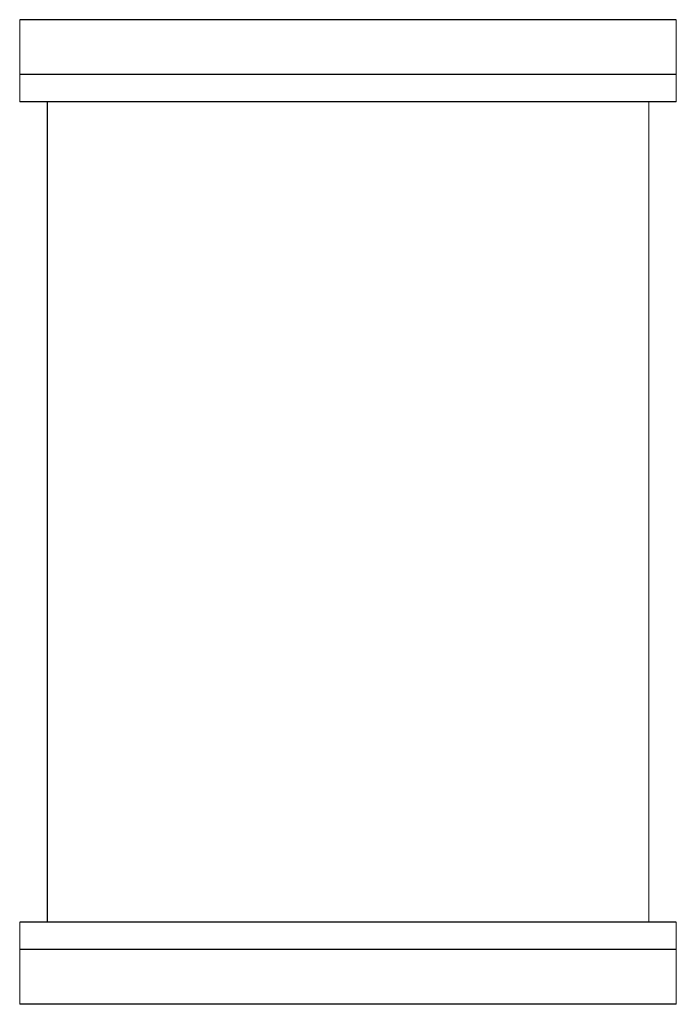
# Model space of a CAD drawing. Extents: x -1 to 23, y -18 to 18.
import ezdxf

# ---------------------------------------------------------------- set-up
doc = ezdxf.new("R2010")
doc.units = 0
doc.header["$LTSCALE"] = 60
doc.header["$MEASUREMENT"] = 0
doc.layers.get('0').update_dxf_attribs({"linetype": 'CONTINUOUS'})

msp = doc.modelspace()

# ---------------------------------------------------------------- linework, layer by layer
at = {"color": 7, "linetype": 'Continuous', "lineweight": 15}
for p, q in [((-1, 18), (-1, 15)), ((23, 18), (23, 15)), ((22, 15), (22, -15)), ((-1, -18), (-1, -15)), ((23, -18), (23, -15))]:
    msp.add_line(p, q, dxfattribs=at)
for p, q in [((23, 18), (-1, 18)), ((23, 16), (-1, 16)), ((23, 15), (-1, 15)), ((0, 15), (0, -15)), ((23, -15), (-1, -15)), ((23, -16), (-1, -16)), ((23, -18), (-1, -18))]:
    msp.add_line(p, q)

doc.saveas('drawing.dxf')
